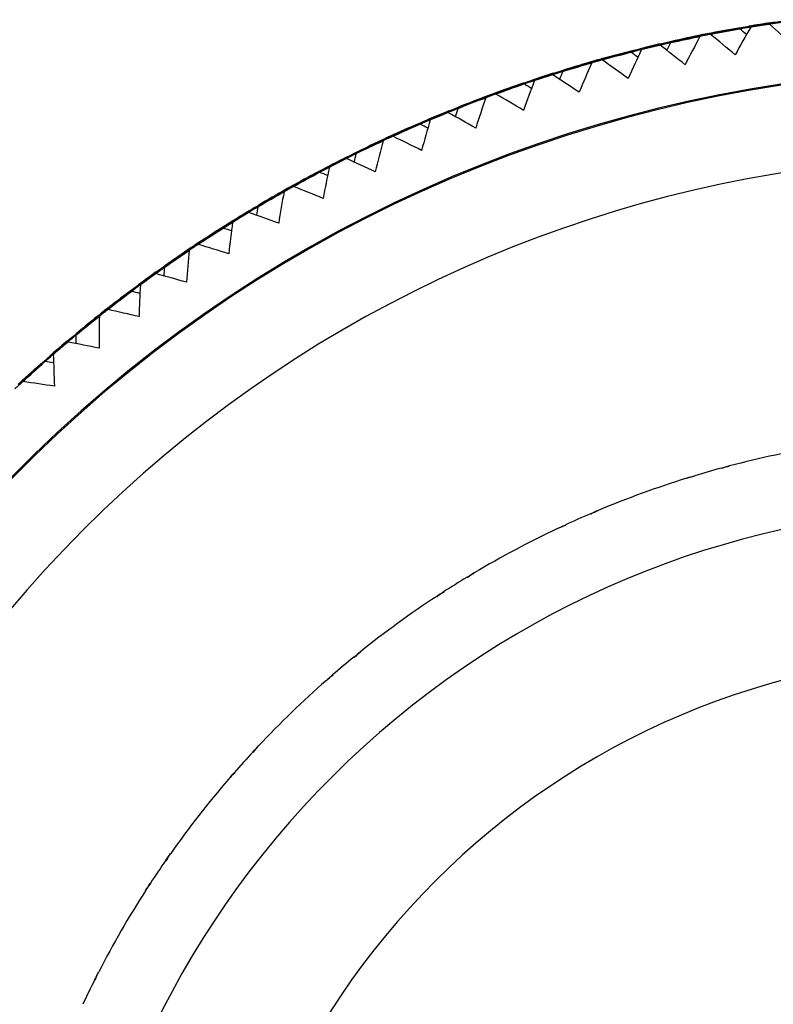
# Model space of a CAD drawing. Units: millimetres. Extents: x 31 to 673, y 10 to 200.
# Drawn here: x 139 to 142, y 176 to 179 of the extents above; entities that cross this region are included whole.
import ezdxf

# ---------------------------------------------------------------- set-up
doc = ezdxf.new("R2010")
doc.units = ezdxf.units.MM
doc.header["$LTSCALE"] = 0.75
doc.layers.add('Visible', color=7, linetype='Continuous', lineweight=25)

msp = doc.modelspace()

# ---------------------------------------------------------------- linework, layer by layer
at = {"layer": 'Visible', "extrusion": (-1.22465e-16, -1, 2.96727e-13)}
for p, q in [((142.1677, 179.16), (142.1684, 179.1594)), ((142.004, 179.1288), (142.0043, 179.1293)), ((142.0047, 179.1301), (142.005, 179.1306)), ((142.0055, 179.1315), (142.0058, 179.132)), ((142.0533, 179.1406), (142.0529, 179.141)), ((142.0545, 179.1396), (142.0541, 179.14)), ((142.0557, 179.1386), (142.0552, 179.139)), ((142.0899, 179.1469), (142.0904, 179.1477)), ((141.771, 179.0842), (141.7718, 179.0836)), ((141.8066, 179.0891), (141.8069, 179.0896)), ((141.8073, 179.0904), (141.8076, 179.091)), ((141.808, 179.0918), (141.8083, 179.0923)), ((141.8557, 179.1017), (141.8552, 179.102)), ((141.8569, 179.1007), (141.8564, 179.1011)), ((141.8581, 179.0998), (141.8577, 179.1001)), ((141.6585, 179.0559), (141.658, 179.0563)), ((141.6597, 179.055), (141.6593, 179.0554)), ((141.661, 179.0541), (141.6605, 179.0544)), ((141.6945, 179.0651), (141.6949, 179.0659)), ((141.6103, 179.0403), (141.6105, 179.0408)), ((141.6109, 179.0417), (141.6111, 179.0422)), ((141.6115, 179.043), (141.6118, 179.0436)), ((141.3815, 178.9775), (141.3823, 178.977)), ((141.4166, 178.9852), (141.4168, 178.9857)), ((141.4172, 178.9866), (141.4174, 178.9871)), ((141.4178, 178.988), (141.418, 178.9886)), ((141.4645, 179.0016), (141.464, 179.0019)), ((141.4658, 179.0007), (141.4653, 179.0011)), ((141.4671, 178.9999), (141.4666, 179.0002)), ((141.2715, 178.9405), (141.271, 178.9408)), ((141.2729, 178.9397), (141.2724, 178.94)), ((141.3067, 178.9525), (141.307, 178.9533)), ((141.2247, 178.9211), (141.2249, 178.9216)), ((141.2252, 178.9226), (141.2254, 178.9231)), ((141.2257, 178.924), (141.2259, 178.9245)), ((141.2742, 178.9389), (141.2737, 178.9392)), ((141.0824, 178.8711), (141.0819, 178.8714)), ((141.0838, 178.8704), (141.0833, 178.8707)), ((141.0851, 178.8696), (141.0846, 178.8699)), ((141.0016, 178.8406), (141.0023, 178.8402)), ((141.0359, 178.851), (141.0361, 178.8516)), ((141.0364, 178.8525), (141.0366, 178.853)), ((141.0369, 178.8539), (141.037, 178.8545)), ((140.9289, 178.8098), (140.9292, 178.8107)), ((140.8496, 178.7721), (140.8498, 178.7726)), ((140.85, 178.7736), (140.8502, 178.7741)), ((140.8505, 178.775), (140.8506, 178.7756)), ((140.8948, 178.7951), (140.8943, 178.7954)), ((140.8962, 178.7944), (140.8957, 178.7947)), ((140.8976, 178.7937), (140.8971, 178.794)), ((140.6677, 178.6904), (140.6678, 178.6909)), ((140.7117, 178.7111), (140.7112, 178.7113)), ((140.7131, 178.7104), (140.7126, 178.7107)), ((140.7145, 178.7098), (140.714, 178.71)), ((140.6335, 178.6743), (140.6343, 178.674)), ((140.667, 178.6874), (140.6671, 178.6879)), ((140.6673, 178.6889), (140.6674, 178.6894)), ((140.5307, 178.6206), (140.5301, 178.6208)), ((140.5321, 178.62), (140.5316, 178.6202)), ((140.5335, 178.6194), (140.533, 178.6196)), ((140.5635, 178.6379), (140.5637, 178.6388)), ((140.4874, 178.5941), (140.4875, 178.5946)), ((140.4877, 178.5956), (140.4878, 178.5962)), ((140.488, 178.5971), (140.4881, 178.5977)), ((140.3548, 178.5225), (140.3542, 178.5227)), ((140.3562, 178.5219), (140.3557, 178.5221)), ((140.3576, 178.5214), (140.3571, 178.5216)), ((140.2797, 178.4797), (140.2805, 178.4794)), ((140.312, 178.4953), (140.3121, 178.4959)), ((140.3122, 178.4968), (140.3123, 178.4974)), ((140.3124, 178.4984), (140.3125, 178.4989)), ((140.1814, 178.418), (140.1808, 178.4182)), ((140.1828, 178.4176), (140.1823, 178.4177)), ((140.1843, 178.4171), (140.1837, 178.4173)), ((140.2128, 178.4379), (140.2129, 178.4388)), ((140.1403, 178.3882), (140.1404, 178.3888)), ((140.1405, 178.3898), (140.1406, 178.3903)), ((140.1407, 178.3913), (140.1407, 178.3918)), ((140.0137, 178.3064), (140.0131, 178.3066)), ((140.0151, 178.306), (140.0146, 178.3062)), ((140.0166, 178.3056), (140.0161, 178.3057)), ((139.9731, 178.276), (139.9732, 178.2766)), ((139.9733, 178.2775), (139.9733, 178.2781)), ((139.9734, 178.2791), (139.9734, 178.2796)), ((139.9422, 178.2579), (139.943, 178.2577)), ((139.8787, 178.211), (139.8788, 178.2118)), ((139.8104, 178.1558), (139.8104, 178.1563)), ((139.8105, 178.1588), (139.8106, 178.1594)), ((139.8105, 178.1573), (139.8105, 178.1579)), ((139.849, 178.1887), (139.8484, 178.1888)), ((139.8505, 178.1883), (139.8499, 178.1885)), ((139.852, 178.188), (139.8514, 178.1881)), ((139.6906, 178.0643), (139.69, 178.0644)), ((139.6921, 178.064), (139.6915, 178.0641)), ((139.6936, 178.0637), (139.693, 178.0638)), ((139.6231, 178.0103), (139.624, 178.0101)), ((139.5636, 177.9585), (139.5635, 177.9594)), ((139.5357, 177.934), (139.5351, 177.9341)), ((139.5372, 177.9337), (139.5366, 177.9338)), ((139.5387, 177.9335), (139.5381, 177.9336)), ((139.4997, 177.9012), (139.4996, 177.9018)), ((139.4997, 177.8997), (139.4997, 177.9002)), ((139.4998, 177.8981), (139.4997, 177.8987)), ((141.8938, 177.5181), (141.8931, 177.5201)), ((141.9898, 177.5479), (141.9903, 177.5458)), ((141.5155, 177.3827), (141.5163, 177.3807)), ((141.4245, 177.3398), (141.4236, 177.3418)), ((141.0688, 177.1531), (141.0699, 177.1513)), ((140.9847, 177.098), (140.9835, 177.0998)), ((140.6584, 176.8636), (140.6597, 176.8619)), ((140.5828, 176.7973), (140.5813, 176.799)), ((140.2922, 176.5198), (140.2938, 176.5183)), ((140.2266, 176.4437), (140.225, 176.4451)), ((139.9775, 176.1284), (139.9793, 176.1271)), ((139.9231, 176.0438), (139.9213, 176.045)), ((139.7204, 175.697), (139.7223, 175.696))]:
    msp.add_line(p, q, dxfattribs=at)
at = {"layer": 'Visible'}
for centre, radius, start, end in [((142.9337, 174.0738), 5.1435, 98.5638, 99.4362), ((142.9337, 174.0738), 5.1393, 98.6161, 99.3839), ((142.9337, 174.0738), 5.1393, 101.0336, 101.4664), ((142.9337, 174.0738), 5.1435, 101.1638, 101.3362), ((142.9337, 174.0738), 5.1435, 103.0638, 103.9362), ((142.9337, 174.0738), 5.1393, 103.1161, 103.8839), ((142.9337, 174.0738), 5.1393, 105.5336, 105.9664), ((142.9337, 174.0738), 5.1435, 105.6638, 105.8362), ((142.9337, 174.0738), 4.9185, 63.4551, 235.2999), ((142.9337, 174.0738), 4.9143, 63.5538, 235.2658), ((142.9337, 174.0738), 5.1435, 107.5638, 108.4362), ((142.9337, 174.0738), 5.1393, 107.6161, 108.3839), ((142.9337, 174.0738), 5.1393, 110.0336, 110.4664), ((142.9337, 174.0738), 5.1435, 110.1638, 110.3362), ((142.9337, 174.0738), 5.1435, 112.0638, 112.9362), ((142.9337, 174.0738), 5.1393, 112.1161, 112.8839), ((142.9337, 174.0738), 5.1393, 114.5336, 114.9664), ((142.9337, 174.0738), 5.1435, 114.6638, 114.8362), ((142.9337, 174.0738), 4.6, 73.0426, 232.5048), ((142.9337, 174.0738), 5.1435, 116.5638, 117.4362), ((142.9337, 174.0738), 5.1393, 116.6161, 117.3839), ((142.9337, 174.0738), 5.1393, 119.0336, 119.4664), ((142.9337, 174.0738), 5.1435, 119.1638, 119.3362), ((142.9337, 174.0738), 5.1435, 121.0638, 121.9362), ((142.9337, 174.0738), 5.1393, 121.1161, 121.8839), ((142.9337, 174.0738), 5.1393, 123.5336, 123.9664), ((142.9337, 174.0738), 5.1435, 123.6638, 123.8362), ((142.9337, 174.0738), 5.1435, 125.5638, 126.4362), ((142.9337, 174.0738), 5.1393, 125.6161, 126.3839), ((142.9337, 174.0738), 5.1393, 128.0336, 128.4664), ((142.9337, 174.0738), 5.1435, 128.1638, 128.3362), ((142.9337, 174.0738), 5.1435, 130.0638, 130.9362), ((142.9337, 174.0738), 5.1393, 130.1161, 130.8839), ((142.9337, 174.0738), 5.1393, 132.5336, 132.9664), ((142.9337, 174.0738), 3.6, 99.2792, 104.7208), ((142.0721, 177.3555), 0.2071, 104.8912, 113.2476), ((141.9252, 177.3137), 0.2068, 98.7466, 107.1143), ((142.9337, 174.0738), 3.6, 105.2, 106.8), ((142.9337, 174.0738), 3.6, 107.2792, 112.7208), ((142.9337, 174.0738), 3.3312, 327.1981, 212.8019), ((142.9337, 174.0738), 3.6, 113.2, 114.8), ((141.6238, 177.2036), 0.2071, 112.8912, 121.2476), ((141.4841, 177.1418), 0.2068, 106.7466, 115.1143), ((142.9337, 174.0738), 3.6, 115.2792, 120.7208), ((141.2009, 176.9909), 0.2071, 120.8912, 129.2476), ((142.9337, 174.0738), 3.6, 121.2, 122.8), ((141.0713, 176.9102), 0.2068, 114.7466, 123.1143), ((142.9337, 174.0738), 3.6, 123.2792, 128.7208), ((142.9337, 174.0738), 2.8, 0, 180), ((140.8118, 176.7213), 0.2071, 128.8912, 137.2476), ((142.9337, 174.0738), 3.6, 129.2, 130.8), ((142.9337, 174.0738), 3.6, 131.2792, 136.7208), ((140.6946, 176.6234), 0.2068, 122.7466, 131.1143), ((142.9337, 174.0738), 3.6, 137.2, 138.8), ((142.9337, 174.0738), 3.6, 139.2792, 144.7208), ((140.3616, 176.287), 0.2068, 130.7466, 139.1143), ((142.9337, 174.0738), 3.6, 145.2, 146.8), ((142.9337, 174.0738), 3.6, 147.2792, 152.7208), ((142.9337, 174.0738), 3.6, 153.2, 154.8)]:
    msp.add_arc(centre, radius, start, end, dxfattribs=at)
at = {"layer": 'Visible', "extrusion": (3.05443e-37, -6.31089e-29, -1)}
msp.add_arc((-140.464, 176.4003), 0.2071, 34.7524, 43.1088, dxfattribs=at)
at = {"layer": 'Visible', "extrusion": (-1.17814e-37, 0, -1)}
msp.add_arc((-140.1642, 176.0339), 0.2071, 26.7524, 35.1088, dxfattribs=at)
at = {"layer": 'Visible', "extrusion": (-3.19519e-37, -1.89327e-28, -1)}
msp.add_arc((-140.0786, 175.9075), 0.2068, 32.8857, 41.2534, dxfattribs=at)
at = {"layer": 'Visible', "extrusion": (3.67501e-37, 0, -1)}
msp.add_arc((-139.9184, 175.6294), 0.2071, 18.7524, 27.1088, dxfattribs=at)
at = {"layer": 'Visible'}
for points in [[(142.1291, 179.1534), (142.0879, 179.1468), (142.0468, 179.1396), (142.0058, 179.132)], [(142.0904, 179.1477), (142.1033, 179.1498), (142.1162, 179.1519), (142.1291, 179.1539)], [(142.2531, 179.1711), (142.2117, 179.1657), (142.1704, 179.1598), (142.1291, 179.1534)], [(142.1291, 179.1539), (142.1419, 179.1559), (142.1548, 179.158), (142.1677, 179.16)], [(142.1291, 179.1539), (142.1291, 179.1537), (142.1291, 179.1536), (142.1291, 179.1534)], [(142.1292, 179.1527), (142.1704, 179.1593), (142.2117, 179.1655), (142.2531, 179.1711)], [(142.2542, 179.1701), (142.2125, 179.1647), (142.1709, 179.1587), (142.1293, 179.1522)], [(142.1294, 179.1515), (142.1709, 179.1582), (142.2125, 179.1644), (142.2542, 179.1701)], [(142.2553, 179.169), (142.2133, 179.1636), (142.1714, 179.1576), (142.1295, 179.1511)], [(142.1296, 179.1503), (142.1715, 179.1571), (142.2134, 179.1633), (142.2553, 179.169)], [(142.1637, 179.1551), (142.1524, 179.1534), (142.141, 179.1517), (142.1297, 179.1499)], [(142.2485, 179.0771), (142.2206, 179.1034), (142.1923, 179.1294), (142.1637, 179.1551)], [(141.8083, 179.0923), (141.8489, 179.1013), (141.8896, 179.1098), (141.9304, 179.1178)], [(141.9304, 179.1178), (141.9711, 179.126), (142.0119, 179.1337), (142.0529, 179.141)], [(142.0541, 179.14), (142.0128, 179.1329), (141.9716, 179.1254), (141.9304, 179.1173)], [(141.9304, 179.1178), (141.9304, 179.1176), (141.9304, 179.1175), (141.9304, 179.1173)], [(141.9306, 179.1166), (141.9716, 179.1249), (142.0128, 179.1327), (142.0541, 179.14)], [(142.0552, 179.139), (142.0136, 179.1319), (141.9721, 179.1243), (141.9307, 179.1162)], [(141.9308, 179.1154), (141.9722, 179.1238), (142.0137, 179.1316), (142.0552, 179.139)], [(142.0564, 179.138), (142.0145, 179.1308), (141.9726, 179.1232), (141.9309, 179.115)], [(142.0529, 179.141), (142.0145, 179.1344), (141.9761, 179.1274), (141.9378, 179.12)], [(141.9501, 179.1181), (141.9855, 179.1251), (142.0209, 179.1317), (142.0564, 179.138)], [(142.0391, 179.0439), (142.0097, 179.069), (141.9801, 179.0937), (141.9501, 179.1181)], [(142.1295, 179.1511), (142.0877, 179.1443), (142.0459, 179.1371), (142.0043, 179.1293)], [(142.0043, 179.1293), (142.046, 179.1368), (142.0878, 179.1438), (142.1296, 179.1503)], [(142.1293, 179.1522), (142.0878, 179.1455), (142.0464, 179.1383), (142.005, 179.1306)], [(142.005, 179.1306), (142.0464, 179.1381), (142.0879, 179.1451), (142.1294, 179.1515)], [(142.0058, 179.132), (142.0469, 179.1394), (142.088, 179.1463), (142.1292, 179.1527)], [(142.0957, 179.1443), (142.0765, 179.1111), (142.0576, 179.0776), (142.0391, 179.0439)], [(142.0803, 179.1174), (142.0723, 179.1243), (142.0644, 179.1312), (142.0564, 179.138)], [(142.1297, 179.1499), (142.1184, 179.1481), (142.107, 179.1462), (142.0957, 179.1443)], [(142.1292, 179.1527), (142.1293, 179.1525), (142.1293, 179.1524), (142.1293, 179.1522)], [(142.1294, 179.1515), (142.1295, 179.1514), (142.1295, 179.1512), (142.1295, 179.1511)], [(142.1296, 179.1503), (142.1296, 179.1502), (142.1297, 179.1501), (142.1297, 179.1499)], [(141.733, 179.0751), (141.7456, 179.0782), (141.7583, 179.0812), (141.771, 179.0842)], [(141.8552, 179.102), (141.8144, 179.0934), (141.7737, 179.0843), (141.7331, 179.0746)], [(141.7332, 179.0739), (141.7738, 179.0838), (141.8144, 179.0931), (141.8552, 179.102)], [(141.8564, 179.1011), (141.8153, 179.0924), (141.7743, 179.0832), (141.7333, 179.0735)], [(141.7335, 179.0728), (141.7744, 179.0827), (141.8154, 179.0921), (141.8564, 179.1011)], [(141.8577, 179.1001), (141.8162, 179.0914), (141.7748, 179.0821), (141.7336, 179.0723)], [(141.7338, 179.0716), (141.775, 179.0816), (141.8163, 179.0911), (141.8577, 179.1001)], [(141.792, 179.0601), (141.7967, 179.0695), (141.8014, 179.0789), (141.8062, 179.0882)], [(141.9309, 179.115), (141.8892, 179.1066), (141.8476, 179.0977), (141.8062, 179.0882)], [(141.8062, 179.0882), (141.8414, 179.096), (141.8766, 179.1034), (141.912, 179.1105)], [(141.9307, 179.1162), (141.8893, 179.1078), (141.848, 179.099), (141.8069, 179.0896)], [(141.8069, 179.0896), (141.8481, 179.0987), (141.8894, 179.1073), (141.9308, 179.1154)], [(141.9304, 179.1173), (141.8894, 179.109), (141.8484, 179.1002), (141.8076, 179.091)], [(141.8076, 179.091), (141.8485, 179.1), (141.8895, 179.1086), (141.9306, 179.1166)], [(141.9226, 179.117), (141.8844, 179.1092), (141.8463, 179.101), (141.8083, 179.0923)], [(141.912, 179.1105), (141.8936, 179.0765), (141.8757, 179.0423), (141.8581, 179.0079)], [(141.9306, 179.1166), (141.9306, 179.1165), (141.9306, 179.1163), (141.9307, 179.1162)], [(141.9308, 179.1154), (141.9308, 179.1153), (141.9309, 179.1152), (141.9309, 179.115)], [(141.5377, 179.0235), (141.5777, 179.0349), (141.6178, 179.0458), (141.658, 179.0563)], [(141.6593, 179.0554), (141.6187, 179.0451), (141.5782, 179.0343), (141.5378, 179.0231)], [(141.538, 179.0224), (141.5783, 179.0339), (141.6187, 179.0448), (141.6593, 179.0554)], [(141.6605, 179.0544), (141.6196, 179.0441), (141.5788, 179.0333), (141.5381, 179.0219)], [(141.5383, 179.0212), (141.5789, 179.0328), (141.6197, 179.0439), (141.6605, 179.0544)], [(141.6618, 179.0535), (141.6205, 179.0431), (141.5794, 179.0322), (141.5385, 179.0208)], [(141.658, 179.0563), (141.6202, 179.0467), (141.5825, 179.0367), (141.545, 179.0263)], [(141.5573, 179.0254), (141.5921, 179.0351), (141.6269, 179.0445), (141.6618, 179.0535)], [(141.7336, 179.0723), (141.6925, 179.0623), (141.6514, 179.0518), (141.6105, 179.0408)], [(141.6105, 179.0408), (141.6515, 179.0516), (141.6926, 179.0618), (141.7338, 179.0716)], [(141.7333, 179.0735), (141.6925, 179.0635), (141.6517, 179.0531), (141.6111, 179.0422)], [(141.6111, 179.0422), (141.6518, 179.0529), (141.6926, 179.0631), (141.7335, 179.0728)], [(141.7331, 179.0746), (141.6925, 179.0648), (141.6521, 179.0544), (141.6118, 179.0436)], [(141.6118, 179.0436), (141.6521, 179.0542), (141.6926, 179.0643), (141.7332, 179.0739)], [(141.7005, 179.0629), (141.6839, 179.0283), (141.6677, 178.9935), (141.652, 178.9584)], [(141.6872, 179.0349), (141.6787, 179.0412), (141.6703, 179.0474), (141.6618, 179.0535)], [(141.6949, 179.0659), (141.7076, 179.069), (141.7203, 179.0721), (141.733, 179.0751)], [(141.7339, 179.0712), (141.7227, 179.0685), (141.7116, 179.0657), (141.7005, 179.0629)], [(141.733, 179.0751), (141.733, 179.0749), (141.733, 179.0748), (141.7331, 179.0746)], [(141.7332, 179.0739), (141.7333, 179.0738), (141.7333, 179.0736), (141.7333, 179.0735)], [(141.7335, 179.0728), (141.7335, 179.0726), (141.7336, 179.0725), (141.7336, 179.0723)], [(141.7338, 179.0716), (141.7338, 179.0715), (141.7339, 179.0713), (141.7339, 179.0712)], [(141.7674, 179.079), (141.7562, 179.0764), (141.7451, 179.0738), (141.7339, 179.0712)], [(141.8581, 179.0079), (141.8281, 179.032), (141.7979, 179.0557), (141.7674, 179.079)], [(141.5385, 179.0208), (141.4976, 179.0091), (141.4568, 178.997), (141.4162, 178.9843)], [(141.4162, 178.9843), (141.4507, 178.9948), (141.4853, 179.005), (141.52, 179.0148)], [(141.5381, 179.0219), (141.4976, 179.0104), (141.4571, 178.9983), (141.4168, 178.9857)], [(141.4168, 178.9857), (141.4572, 178.998), (141.4977, 179.0099), (141.5383, 179.0212)], [(141.5378, 179.0231), (141.4975, 179.0116), (141.4574, 178.9996), (141.4174, 178.9871)], [(141.4174, 178.9871), (141.4575, 178.9994), (141.4977, 179.0111), (141.538, 179.0224)], [(141.418, 178.9886), (141.4577, 179.0007), (141.4977, 179.0123), (141.5377, 179.0235)], [(141.5301, 179.0221), (141.4926, 179.0113), (141.4552, 179.0001), (141.418, 178.9886)], [(141.52, 179.0148), (141.5043, 178.9795), (141.4891, 178.944), (141.4743, 178.9083)], [(141.5377, 179.0235), (141.5377, 179.0234), (141.5378, 179.0232), (141.5378, 179.0231)], [(141.538, 179.0224), (141.5381, 179.0222), (141.5381, 179.0221), (141.5381, 179.0219)], [(141.5383, 179.0212), (141.5384, 179.0211), (141.5384, 179.0209), (141.5385, 179.0208)], [(141.652, 178.9584), (141.6207, 178.9811), (141.5891, 179.0034), (141.5573, 179.0254)], [(141.3443, 178.9655), (141.3567, 178.9695), (141.3691, 178.9735), (141.3815, 178.9775)], [(141.464, 179.0019), (141.424, 178.9901), (141.3841, 178.9778), (141.3444, 178.965)], [(141.3446, 178.9643), (141.3843, 178.9773), (141.4241, 178.9899), (141.464, 179.0019)], [(141.4653, 179.0011), (141.425, 178.9892), (141.3848, 178.9768), (141.3448, 178.9639)], [(141.345, 178.9632), (141.385, 178.9763), (141.4251, 178.9889), (141.4653, 179.0011)], [(141.4666, 179.0002), (141.426, 178.9882), (141.3855, 178.9757), (141.3451, 178.9628)], [(141.3454, 178.9621), (141.3856, 178.9753), (141.4261, 178.988), (141.4666, 179.0002)], [(141.4043, 178.9552), (141.4082, 178.9649), (141.4122, 178.9746), (141.4162, 178.9843)], [(141.1537, 178.8987), (141.1926, 178.9132), (141.2317, 178.9273), (141.271, 178.9408)], [(141.2724, 178.94), (141.2327, 178.9266), (141.1932, 178.9127), (141.1538, 178.8983)], [(141.1541, 178.8976), (141.1933, 178.9122), (141.2328, 178.9264), (141.2724, 178.94)], [(141.271, 178.9408), (141.2341, 178.9283), (141.1973, 178.9154), (141.1607, 178.9021)], [(141.3451, 178.9628), (141.3049, 178.9496), (141.2648, 178.9359), (141.2249, 178.9216)], [(141.2249, 178.9216), (141.2649, 178.9356), (141.305, 178.9491), (141.3454, 178.9621)], [(141.3448, 178.9639), (141.3048, 178.9508), (141.265, 178.9372), (141.2254, 178.9231)], [(141.2254, 178.9231), (141.2651, 178.9369), (141.305, 178.9503), (141.345, 178.9632)], [(141.3444, 178.965), (141.3047, 178.952), (141.2652, 178.9385), (141.2259, 178.9245)], [(141.2259, 178.9245), (141.2653, 178.9383), (141.3049, 178.9515), (141.3446, 178.9643)], [(141.3128, 178.9508), (141.299, 178.915), (141.2856, 178.879), (141.2727, 178.8428)], [(141.307, 178.9533), (141.3194, 178.9574), (141.3318, 178.9615), (141.3443, 178.9655)], [(141.3455, 178.9616), (141.3346, 178.9581), (141.3237, 178.9545), (141.3128, 178.9508)], [(141.3443, 178.9655), (141.3443, 178.9653), (141.3444, 178.9652), (141.3444, 178.965)], [(141.3446, 178.9643), (141.3447, 178.9642), (141.3447, 178.964), (141.3448, 178.9639)], [(141.345, 178.9632), (141.345, 178.9631), (141.3451, 178.9629), (141.3451, 178.9628)], [(141.3454, 178.9621), (141.3454, 178.9619), (141.3455, 178.9618), (141.3455, 178.9616)], [(141.3783, 178.9721), (141.3674, 178.9686), (141.3564, 178.9652), (141.3455, 178.9616)], [(141.4743, 178.9083), (141.4425, 178.9299), (141.4105, 178.9512), (141.3783, 178.9721)], [(141.2737, 178.9392), (141.2337, 178.9257), (141.1939, 178.9117), (141.1542, 178.8972)], [(141.1545, 178.8965), (141.194, 178.9112), (141.2338, 178.9255), (141.2737, 178.9392)], [(141.275, 178.9384), (141.2347, 178.9248), (141.1946, 178.9107), (141.1546, 178.8961)], [(141.1731, 178.9021), (141.2069, 178.9146), (141.2409, 178.9267), (141.275, 178.9384)], [(141.3018, 178.9219), (141.2929, 178.9274), (141.2839, 178.9329), (141.275, 178.9384)], [(141.0819, 178.8714), (141.0429, 178.8565), (141.0041, 178.8411), (140.9655, 178.8252)], [(140.9658, 178.8246), (141.0043, 178.8407), (141.043, 178.8563), (141.0819, 178.8714)], [(141.0833, 178.8707), (141.044, 178.8556), (141.0049, 178.8401), (140.966, 178.8242)], [(140.9663, 178.8235), (141.0051, 178.8397), (141.0441, 178.8554), (141.0833, 178.8707)], [(141.0846, 178.8699), (141.045, 178.8548), (141.0056, 178.8392), (140.9664, 178.8231)], [(140.9667, 178.8224), (141.0058, 178.8387), (141.0451, 178.8546), (141.0846, 178.8699)], [(141.1546, 178.8961), (141.1148, 178.8812), (141.0751, 178.8659), (141.0356, 178.8501)], [(141.0356, 178.8501), (141.0692, 178.8633), (141.1028, 178.8762), (141.1367, 178.8887)], [(141.1542, 178.8972), (141.1147, 178.8825), (141.0753, 178.8673), (141.0361, 178.8516)], [(141.0361, 178.8516), (141.0754, 178.867), (141.1148, 178.882), (141.1545, 178.8965)], [(141.1538, 178.8983), (141.1145, 178.8837), (141.0755, 178.8686), (141.0366, 178.853)], [(141.0366, 178.853), (141.0756, 178.8684), (141.1147, 178.8832), (141.1541, 178.8976)], [(141.037, 178.8545), (141.0757, 178.8697), (141.1146, 178.8844), (141.1537, 178.8987)], [(141.1461, 178.8967), (141.1096, 178.883), (141.0732, 178.869), (141.037, 178.8545)], [(141.1367, 178.8887), (141.1238, 178.8522), (141.1114, 178.8157), (141.0995, 178.7789)], [(141.1537, 178.8987), (141.1537, 178.8986), (141.1538, 178.8984), (141.1538, 178.8983)], [(141.1541, 178.8976), (141.1541, 178.8975), (141.1542, 178.8973), (141.1542, 178.8972)], [(141.1545, 178.8965), (141.1545, 178.8964), (141.1546, 178.8962), (141.1546, 178.8961)], [(141.2727, 178.8428), (141.2397, 178.863), (141.2065, 178.8827), (141.1731, 178.9021)], [(140.9654, 178.8257), (140.9774, 178.8307), (140.9895, 178.8357), (141.0016, 178.8406)], [(140.9988, 178.835), (140.9882, 178.8307), (140.9775, 178.8263), (140.9669, 178.822)], [(141.0995, 178.7789), (141.0661, 178.798), (141.0326, 178.8167), (140.9988, 178.835)], [(141.026, 178.8201), (141.0292, 178.8301), (141.0324, 178.8401), (141.0356, 178.8501)], [(140.9664, 178.8231), (140.9274, 178.8067), (140.8885, 178.7899), (140.8498, 178.7726)], [(140.8498, 178.7726), (140.8886, 178.7897), (140.9275, 178.8063), (140.9667, 178.8224)], [(140.966, 178.8242), (140.9272, 178.808), (140.8886, 178.7913), (140.8502, 178.7741)], [(140.8502, 178.7741), (140.8887, 178.791), (140.9274, 178.8075), (140.9663, 178.8235)], [(140.9655, 178.8252), (140.927, 178.8092), (140.8887, 178.7926), (140.8506, 178.7756)], [(140.8506, 178.7756), (140.8888, 178.7924), (140.9272, 178.8087), (140.9658, 178.8246)], [(140.9352, 178.8086), (140.9242, 178.7718), (140.9137, 178.7348), (140.9036, 178.6978)], [(140.9292, 178.8107), (140.9412, 178.8157), (140.9533, 178.8207), (140.9654, 178.8257)], [(140.9669, 178.822), (140.9563, 178.8175), (140.9457, 178.8131), (140.9352, 178.8086)], [(140.9654, 178.8257), (140.9654, 178.8255), (140.9655, 178.8254), (140.9655, 178.8252)], [(140.9658, 178.8246), (140.9659, 178.8244), (140.9659, 178.8243), (140.966, 178.8242)], [(140.9663, 178.8235), (140.9663, 178.8233), (140.9664, 178.8232), (140.9664, 178.8231)], [(140.9667, 178.8224), (140.9668, 178.8222), (140.9668, 178.8221), (140.9669, 178.822)], [(140.7806, 178.7442), (140.8183, 178.7617), (140.8562, 178.7788), (140.8943, 178.7954)], [(140.8957, 178.7947), (140.8572, 178.7782), (140.8189, 178.7612), (140.7808, 178.7438)], [(140.7811, 178.7431), (140.8191, 178.7608), (140.8573, 178.7779), (140.8957, 178.7947)], [(140.8971, 178.794), (140.8582, 178.7774), (140.8196, 178.7603), (140.7813, 178.7427)], [(140.7816, 178.742), (140.8199, 178.7598), (140.8584, 178.7771), (140.8971, 178.794)], [(140.8984, 178.7933), (140.8593, 178.7765), (140.8204, 178.7593), (140.7818, 178.7416)], [(140.8943, 178.7954), (140.8585, 178.78), (140.8228, 178.7642), (140.7873, 178.7481)], [(140.7997, 178.7491), (140.8325, 178.7642), (140.8654, 178.7789), (140.8984, 178.7933)], [(140.9264, 178.7789), (140.9171, 178.7837), (140.9078, 178.7885), (140.8984, 178.7933)], [(140.7818, 178.7416), (140.7432, 178.7237), (140.7049, 178.7053), (140.6667, 178.6865)], [(140.6667, 178.6865), (140.6991, 178.7023), (140.7317, 178.7177), (140.7644, 178.7328)], [(140.7813, 178.7427), (140.743, 178.7249), (140.7049, 178.7067), (140.6671, 178.6879)], [(140.6671, 178.6879), (140.705, 178.7064), (140.7432, 178.7245), (140.7816, 178.742)], [(140.7808, 178.7438), (140.7428, 178.7261), (140.705, 178.708), (140.6674, 178.6894)], [(140.6674, 178.6894), (140.7051, 178.7078), (140.743, 178.7257), (140.7811, 178.7431)], [(140.6678, 178.6909), (140.7052, 178.7091), (140.7428, 178.7269), (140.7806, 178.7442)], [(140.7733, 178.7416), (140.7379, 178.7251), (140.7027, 178.7082), (140.6678, 178.6909)], [(140.7644, 178.7328), (140.7545, 178.6955), (140.745, 178.6581), (140.736, 178.6205)], [(140.7806, 178.7442), (140.7806, 178.7441), (140.7807, 178.7439), (140.7808, 178.7438)], [(140.7811, 178.7431), (140.7811, 178.743), (140.7812, 178.7428), (140.7813, 178.7427)], [(140.7816, 178.742), (140.7816, 178.7419), (140.7817, 178.7418), (140.7818, 178.7416)], [(140.9036, 178.6978), (140.8692, 178.7153), (140.8345, 178.7324), (140.7997, 178.7491)], [(140.7112, 178.7113), (140.6735, 178.6934), (140.6361, 178.675), (140.5988, 178.6562)], [(140.5992, 178.6555), (140.6363, 178.6746), (140.6736, 178.6932), (140.7112, 178.7113)], [(140.7126, 178.7107), (140.6746, 178.6926), (140.6369, 178.6741), (140.5994, 178.6551)], [(140.5997, 178.6545), (140.6371, 178.6737), (140.6747, 178.6924), (140.7126, 178.7107)], [(140.714, 178.71), (140.6757, 178.6919), (140.6377, 178.6732), (140.5999, 178.6541)], [(140.6002, 178.6534), (140.6379, 178.6728), (140.6759, 178.6916), (140.714, 178.71)], [(140.5994, 178.6551), (140.5619, 178.6359), (140.5248, 178.6163), (140.4878, 178.5962)], [(140.4878, 178.5962), (140.5249, 178.6161), (140.5622, 178.6355), (140.5997, 178.6545)], [(140.5988, 178.6562), (140.5617, 178.6371), (140.5248, 178.6176), (140.4881, 178.5977)], [(140.4881, 178.5977), (140.5249, 178.6174), (140.5619, 178.6367), (140.5992, 178.6555)], [(140.5637, 178.6388), (140.5753, 178.6448), (140.587, 178.6507), (140.5986, 178.6566)], [(140.5986, 178.6566), (140.6102, 178.6625), (140.6219, 178.6685), (140.6335, 178.6743)], [(140.5986, 178.6566), (140.5987, 178.6565), (140.5987, 178.6563), (140.5988, 178.6562)], [(140.5992, 178.6555), (140.5992, 178.6554), (140.5993, 178.6553), (140.5994, 178.6551)], [(140.5997, 178.6545), (140.5998, 178.6543), (140.5998, 178.6542), (140.5999, 178.6541)], [(140.6312, 178.6685), (140.6209, 178.6634), (140.6107, 178.6582), (140.6004, 178.653)], [(140.736, 178.6205), (140.7012, 178.6369), (140.6663, 178.6529), (140.6312, 178.6685)], [(140.6595, 178.6558), (140.6619, 178.666), (140.6643, 178.6762), (140.6667, 178.6865)], [(140.4208, 178.5609), (140.457, 178.5813), (140.4934, 178.6013), (140.5301, 178.6208)], [(140.5316, 178.6202), (140.4945, 178.6007), (140.4576, 178.5808), (140.421, 178.5605)], [(140.4214, 178.5598), (140.4578, 178.5804), (140.4946, 178.6005), (140.5316, 178.6202)], [(140.533, 178.6196), (140.4956, 178.6), (140.4585, 178.58), (140.4216, 178.5594)], [(140.4219, 178.5588), (140.4587, 178.5795), (140.4957, 178.5998), (140.533, 178.6196)], [(140.5344, 178.619), (140.4967, 178.5993), (140.4593, 178.5791), (140.4222, 178.5584)], [(140.5301, 178.6208), (140.4956, 178.6027), (140.4613, 178.5842), (140.4272, 178.5653)], [(140.4395, 178.5673), (140.4709, 178.5849), (140.5026, 178.6021), (140.5344, 178.619)], [(140.5999, 178.6541), (140.5622, 178.6347), (140.5247, 178.6149), (140.4875, 178.5946)], [(140.4875, 178.5946), (140.5249, 178.6147), (140.5624, 178.6343), (140.6002, 178.6534)], [(140.5635, 178.6069), (140.5538, 178.611), (140.5441, 178.615), (140.5344, 178.619)], [(140.5698, 178.6372), (140.5618, 178.5996), (140.5542, 178.562), (140.5471, 178.5243)], [(140.6004, 178.653), (140.5902, 178.6478), (140.58, 178.6425), (140.5698, 178.6372)], [(140.6002, 178.6534), (140.6003, 178.6533), (140.6004, 178.6532), (140.6004, 178.653)], [(140.4222, 178.5584), (140.3851, 178.5375), (140.3483, 178.5162), (140.3118, 178.4944)], [(140.3118, 178.4944), (140.3429, 178.5127), (140.3741, 178.5306), (140.4056, 178.5483)], [(140.4216, 178.5594), (140.3848, 178.5387), (140.3483, 178.5175), (140.3121, 178.4959)], [(140.3121, 178.4959), (140.3484, 178.5173), (140.3851, 178.5383), (140.4219, 178.5588)], [(140.421, 178.5605), (140.3845, 178.5399), (140.3483, 178.5189), (140.3123, 178.4974)], [(140.3123, 178.4974), (140.3484, 178.5187), (140.3848, 178.5395), (140.4214, 178.5598)], [(140.3125, 178.4989), (140.3484, 178.52), (140.3845, 178.5407), (140.4208, 178.5609)], [(140.4137, 178.5577), (140.3797, 178.5385), (140.346, 178.5189), (140.3125, 178.4989)], [(140.4056, 178.5483), (140.3986, 178.5103), (140.3921, 178.4722), (140.386, 178.4341)], [(140.4208, 178.5609), (140.4209, 178.5607), (140.4209, 178.5606), (140.421, 178.5605)], [(140.4214, 178.5598), (140.4214, 178.5597), (140.4215, 178.5596), (140.4216, 178.5594)], [(140.4219, 178.5588), (140.422, 178.5587), (140.4221, 178.5585), (140.4222, 178.5584)], [(140.5471, 178.5243), (140.5114, 178.539), (140.4755, 178.5533), (140.4395, 178.5673)], [(140.3542, 178.5227), (140.318, 178.5018), (140.2821, 178.4806), (140.2465, 178.4589)], [(140.2469, 178.4582), (140.2824, 178.4801), (140.3182, 178.5016), (140.3542, 178.5227)], [(140.3557, 178.5221), (140.3192, 178.5012), (140.283, 178.4797), (140.2471, 178.4579)], [(140.2475, 178.4572), (140.2833, 178.4793), (140.3193, 178.5009), (140.3557, 178.5221)], [(140.3571, 178.5216), (140.3204, 178.5005), (140.2839, 178.4789), (140.2477, 178.4569)], [(140.2481, 178.4562), (140.2842, 178.4785), (140.3205, 178.5003), (140.3571, 178.5216)], [(140.2462, 178.4593), (140.2574, 178.4661), (140.2685, 178.4729), (140.2797, 178.4797)], [(140.307, 178.4633), (140.3086, 178.4736), (140.3102, 178.484), (140.3118, 178.4944)], [(140.2477, 178.4569), (140.2117, 178.4346), (140.1759, 178.4119), (140.1404, 178.3888)], [(140.1404, 178.3888), (140.176, 178.4117), (140.2119, 178.4342), (140.2481, 178.4562)], [(140.2471, 178.4579), (140.2113, 178.4358), (140.1758, 178.4133), (140.1406, 178.3903)], [(140.1406, 178.3903), (140.1759, 178.4131), (140.2116, 178.4354), (140.2475, 178.4572)], [(140.2465, 178.4589), (140.211, 178.437), (140.1757, 178.4146), (140.1407, 178.3918)], [(140.1407, 178.3918), (140.1758, 178.4144), (140.2112, 178.4365), (140.2469, 178.4582)], [(140.2129, 178.4388), (140.224, 178.4456), (140.2351, 178.4525), (140.2462, 178.4593)], [(140.2483, 178.4558), (140.2386, 178.4498), (140.2288, 178.4438), (140.2191, 178.4377)], [(140.2462, 178.4593), (140.2463, 178.4591), (140.2464, 178.459), (140.2465, 178.4589)], [(140.2469, 178.4582), (140.2469, 178.4581), (140.247, 178.458), (140.2471, 178.4579)], [(140.2475, 178.4572), (140.2476, 178.4571), (140.2476, 178.457), (140.2477, 178.4569)], [(140.2481, 178.4562), (140.2482, 178.4561), (140.2483, 178.456), (140.2483, 178.4558)], [(140.2778, 178.4737), (140.268, 178.4678), (140.2581, 178.4618), (140.2483, 178.4558)], [(140.386, 178.4341), (140.3501, 178.4477), (140.314, 178.4609), (140.2778, 178.4737)], [(140.0765, 178.3499), (140.111, 178.3731), (140.1457, 178.3958), (140.1808, 178.4182)], [(140.1823, 178.4177), (140.1468, 178.3954), (140.1116, 178.3727), (140.0767, 178.3495)], [(140.0771, 178.3489), (140.1119, 178.3723), (140.1469, 178.3952), (140.1823, 178.4177)], [(140.1837, 178.4173), (140.148, 178.3948), (140.1126, 178.3719), (140.0774, 178.3485)], [(140.0778, 178.3479), (140.1128, 178.3715), (140.1481, 178.3946), (140.1837, 178.4173)], [(140.1852, 178.4168), (140.1492, 178.3941), (140.1135, 178.3711), (140.078, 178.3475)], [(140.1808, 178.4182), (140.1478, 178.3974), (140.115, 178.3763), (140.0825, 178.3548)], [(140.0946, 178.3577), (140.1246, 178.3777), (140.1548, 178.3974), (140.1852, 178.4168)], [(140.2151, 178.4069), (140.2051, 178.4103), (140.1952, 178.4135), (140.1852, 178.4168)], [(140.2191, 178.4377), (140.214, 178.3996), (140.2094, 178.3615), (140.2052, 178.3233)], [(140.078, 178.3475), (140.0428, 178.3238), (140.0078, 178.2996), (139.9731, 178.275)], [(139.9731, 178.275), (140.0026, 178.2957), (140.0323, 178.3161), (140.0623, 178.3361)], [(140.0774, 178.3485), (140.0424, 178.325), (140.0076, 178.301), (139.9732, 178.2766)], [(139.9732, 178.2766), (140.0078, 178.3008), (140.0426, 178.3246), (140.0778, 178.3479)], [(140.0767, 178.3495), (140.042, 178.3261), (140.0075, 178.3023), (139.9733, 178.2781)], [(139.9733, 178.2781), (140.0076, 178.3021), (140.0422, 178.3257), (140.0771, 178.3489)], [(139.9734, 178.2796), (140.0075, 178.3035), (140.0418, 178.3269), (140.0765, 178.3499)], [(140.0696, 178.3462), (140.0373, 178.3243), (140.0052, 178.3022), (139.9734, 178.2796)], [(140.0623, 178.3361), (140.0583, 178.2977), (140.0548, 178.2592), (140.0518, 178.2207)], [(140.0765, 178.3499), (140.0766, 178.3497), (140.0766, 178.3496), (140.0767, 178.3495)], [(140.0771, 178.3489), (140.0772, 178.3488), (140.0773, 178.3486), (140.0774, 178.3485)], [(140.0778, 178.3479), (140.0779, 178.3478), (140.078, 178.3477), (140.078, 178.3475)], [(140.2052, 178.3233), (140.1685, 178.3352), (140.1316, 178.3467), (140.0946, 178.3577)], [(140.0131, 178.3066), (139.9787, 178.283), (139.9446, 178.259), (139.9107, 178.2345)], [(139.9112, 178.2339), (139.9448, 178.2585), (139.9788, 178.2828), (140.0131, 178.3066)], [(140.0146, 178.3062), (139.9799, 178.2824), (139.9455, 178.2582), (139.9114, 178.2336)], [(139.9118, 178.233), (139.9458, 178.2578), (139.98, 178.2822), (140.0146, 178.3062)], [(140.0161, 178.3057), (139.9811, 178.2818), (139.9465, 178.2574), (139.9121, 178.2326)], [(139.9125, 178.232), (139.9468, 178.257), (139.9813, 178.2816), (140.0161, 178.3057)], [(139.9707, 178.2436), (139.9715, 178.2541), (139.9722, 178.2646), (139.9731, 178.275)], [(139.9121, 178.2326), (139.8779, 178.2076), (139.844, 178.1822), (139.8104, 178.1563)], [(139.8104, 178.1563), (139.8442, 178.182), (139.8782, 178.2072), (139.9125, 178.232)], [(139.9114, 178.2336), (139.8775, 178.2087), (139.8438, 178.1835), (139.8105, 178.1579)], [(139.8105, 178.1579), (139.844, 178.1833), (139.8778, 178.2083), (139.9118, 178.233)], [(139.9107, 178.2345), (139.877, 178.2099), (139.8436, 178.1848), (139.8106, 178.1594)], [(139.8106, 178.1594), (139.8438, 178.1847), (139.8773, 178.2095), (139.9112, 178.2339)], [(139.8788, 178.2118), (139.8893, 178.2196), (139.8999, 178.2272), (139.9105, 178.2349)], [(139.9128, 178.2316), (139.9035, 178.2249), (139.8943, 178.2181), (139.8851, 178.2112)], [(139.9105, 178.2349), (139.921, 178.2426), (139.9316, 178.2503), (139.9422, 178.2579)], [(139.9105, 178.2349), (139.9105, 178.2348), (139.9106, 178.2346), (139.9107, 178.2345)], [(139.9112, 178.2339), (139.9112, 178.2338), (139.9113, 178.2337), (139.9114, 178.2336)], [(139.9118, 178.233), (139.9119, 178.2328), (139.912, 178.2327), (139.9121, 178.2326)], [(139.9125, 178.232), (139.9126, 178.2319), (139.9127, 178.2318), (139.9128, 178.2316)], [(139.9408, 178.2517), (139.9314, 178.2451), (139.9221, 178.2384), (139.9128, 178.2316)], [(140.0518, 178.2207), (140.0149, 178.2315), (139.9779, 178.2418), (139.9408, 178.2517)], [(139.8851, 178.2112), (139.883, 178.1729), (139.8814, 178.1345), (139.8802, 178.0961)], [(139.7498, 178.1125), (139.7823, 178.1383), (139.8152, 178.1638), (139.8484, 178.1888)], [(139.8499, 178.1885), (139.8163, 178.1634), (139.783, 178.138), (139.7501, 178.1122)], [(139.7505, 178.1116), (139.7833, 178.1376), (139.8165, 178.1632), (139.8499, 178.1885)], [(139.8514, 178.1881), (139.8176, 178.1629), (139.784, 178.1373), (139.7508, 178.1112)], [(139.7513, 178.1107), (139.7843, 178.1369), (139.8177, 178.1627), (139.8514, 178.1881)], [(139.8529, 178.1877), (139.8188, 178.1624), (139.785, 178.1365), (139.7515, 178.1103)], [(139.8484, 178.1888), (139.8172, 178.1655), (139.7862, 178.1419), (139.7554, 178.1179)], [(139.7672, 178.1218), (139.7956, 178.1441), (139.8241, 178.1661), (139.8529, 178.1877)], [(139.8835, 178.1803), (139.8733, 178.1828), (139.8631, 178.1853), (139.8529, 178.1877)], [(139.8802, 178.0961), (139.8427, 178.1051), (139.805, 178.1136), (139.7672, 178.1218)], [(139.6526, 178.0344), (139.6847, 178.0608), (139.7171, 178.0869), (139.7498, 178.1125)], [(139.7501, 178.1122), (139.7172, 178.0861), (139.6847, 178.0597), (139.6526, 178.0329)], [(139.6526, 178.0329), (139.6849, 178.0595), (139.7176, 178.0858), (139.7505, 178.1116)], [(139.7508, 178.1112), (139.7177, 178.085), (139.685, 178.0584), (139.6526, 178.0313)], [(139.6526, 178.0313), (139.6851, 178.0582), (139.718, 178.0846), (139.7513, 178.1107)], [(139.7515, 178.1103), (139.7182, 178.0839), (139.6852, 178.0571), (139.6526, 178.0298)], [(139.7433, 178.1083), (139.7127, 178.084), (139.6825, 178.0594), (139.6526, 178.0344)], [(139.6526, 178.0298), (139.6804, 178.0527), (139.7084, 178.0754), (139.7367, 178.0977)], [(139.7367, 178.0977), (139.7358, 178.0591), (139.7353, 178.0205), (139.7353, 177.9818)], [(139.7498, 178.1125), (139.7499, 178.1124), (139.75, 178.1123), (139.7501, 178.1122)], [(139.7505, 178.1116), (139.7506, 178.1115), (139.7507, 178.1114), (139.7508, 178.1112)], [(139.7513, 178.1107), (139.7513, 178.1105), (139.7514, 178.1104), (139.7515, 178.1103)], [(139.69, 178.0644), (139.6575, 178.0382), (139.6254, 178.0115), (139.5936, 177.9845)], [(139.5941, 177.984), (139.6257, 178.0111), (139.6577, 178.038), (139.69, 178.0644)], [(139.6915, 178.0641), (139.6588, 178.0377), (139.6264, 178.0108), (139.5944, 177.9836)], [(139.5948, 177.9831), (139.6267, 178.0105), (139.659, 178.0375), (139.6915, 178.0641)], [(139.693, 178.0638), (139.6601, 178.0372), (139.6274, 178.0101), (139.5951, 177.9827)], [(139.5956, 177.9822), (139.6278, 178.0098), (139.6602, 178.037), (139.693, 178.0638)], [(139.6526, 178.0338), (139.6526, 178.034), (139.6526, 178.0342), (139.6526, 178.0344)], [(139.6526, 178.0323), (139.6526, 178.0325), (139.6526, 178.0327), (139.6526, 178.0329)], [(139.6526, 178.0308), (139.6526, 178.031), (139.6526, 178.0311), (139.6526, 178.0313)], [(139.6527, 177.9983), (139.6526, 178.0088), (139.6526, 178.0193), (139.6526, 178.0298)], [(139.5936, 177.9845), (139.5619, 177.9573), (139.5306, 177.9297), (139.4996, 177.9018)], [(139.4996, 177.9018), (139.5308, 177.9296), (139.5623, 177.9569), (139.5941, 177.984)], [(139.5944, 177.9836), (139.5625, 177.9562), (139.5309, 177.9284), (139.4997, 177.9002)], [(139.4997, 177.9002), (139.5311, 177.9282), (139.5628, 177.9558), (139.5948, 177.9831)], [(139.5951, 177.9827), (139.563, 177.9551), (139.5312, 177.9271), (139.4997, 177.8987)], [(139.4997, 177.8987), (139.5314, 177.9269), (139.5633, 177.9547), (139.5956, 177.9822)], [(139.5635, 177.9594), (139.5734, 177.9679), (139.5833, 177.9764), (139.5933, 177.9849)], [(139.5959, 177.9818), (139.5872, 177.9743), (139.5785, 177.9668), (139.5698, 177.9593)], [(139.5933, 177.9849), (139.6032, 177.9934), (139.6131, 178.0018), (139.6231, 178.0103)], [(139.5933, 177.9849), (139.5934, 177.9847), (139.5935, 177.9846), (139.5936, 177.9845)], [(139.5941, 177.984), (139.5942, 177.9838), (139.5943, 177.9837), (139.5944, 177.9836)], [(139.5948, 177.9831), (139.5949, 177.9829), (139.595, 177.9828), (139.5951, 177.9827)], [(139.5956, 177.9822), (139.5957, 177.982), (139.5958, 177.9819), (139.5959, 177.9818)], [(139.6222, 178.004), (139.6134, 177.9966), (139.6046, 177.9892), (139.5959, 177.9818)], [(139.7353, 177.9818), (139.6977, 177.9897), (139.66, 177.9971), (139.6222, 178.004)], [(139.5698, 177.9593), (139.5708, 177.9209), (139.5722, 177.8825), (139.5741, 177.8442)], [(139.4427, 177.8503), (139.4732, 177.8786), (139.5039, 177.9065), (139.5351, 177.9341)], [(139.5366, 177.9338), (139.5051, 177.9063), (139.4739, 177.8783), (139.443, 177.8499)], [(139.4435, 177.8494), (139.4742, 177.8779), (139.5052, 177.9061), (139.5366, 177.9338)], [(139.5381, 177.9336), (139.5063, 177.9058), (139.4749, 177.8776), (139.4438, 177.8491)], [(139.4443, 177.8485), (139.4753, 177.8773), (139.5065, 177.9056), (139.5381, 177.9336)], [(139.5396, 177.9334), (139.5076, 177.9054), (139.476, 177.877), (139.4446, 177.8482)], [(139.5351, 177.9341), (139.5057, 177.9084), (139.4767, 177.8824), (139.4479, 177.856)], [(139.4594, 177.8608), (139.4859, 177.8853), (139.5126, 177.9095), (139.5396, 177.9334)], [(139.5707, 177.9283), (139.5604, 177.93), (139.55, 177.9317), (139.5396, 177.9334)], [(139.5741, 177.8442), (139.5359, 177.8502), (139.4977, 177.8557), (139.4594, 177.8608)], [(141.9898, 177.5479), (141.9995, 177.5505), (142.0092, 177.5531), (142.0189, 177.5556)], [(141.8644, 177.5113), (141.8739, 177.5143), (141.8835, 177.5172), (141.8931, 177.5201)], [(141.5155, 177.3827), (141.5247, 177.3866), (141.5339, 177.3906), (141.5432, 177.3944)], [(141.3964, 177.3291), (141.4054, 177.3333), (141.4145, 177.3376), (141.4236, 177.3418)], [(141.0688, 177.1531), (141.0773, 177.1583), (141.086, 177.1635), (141.0946, 177.1686)], [(140.9583, 177.0834), (140.9667, 177.0889), (140.9751, 177.0944), (140.9835, 177.0998)], [(140.6584, 176.8636), (140.6661, 176.8699), (140.6739, 176.8763), (140.6818, 176.8825)], [(140.5586, 176.7792), (140.5662, 176.7858), (140.5737, 176.7924), (140.5813, 176.799)], [(140.2922, 176.5198), (140.2991, 176.5271), (140.3059, 176.5345), (140.3128, 176.5418)], [(140.2052, 176.4223), (140.2118, 176.4299), (140.2184, 176.4375), (140.225, 176.4451)], [(139.9775, 176.1284), (139.9833, 176.1366), (139.989, 176.1448), (139.9948, 176.153)], [(139.9049, 176.0198), (139.9104, 176.0282), (139.9158, 176.0366), (139.9213, 176.045)], [(139.7204, 175.697), (139.7249, 175.7059), (139.7294, 175.7149), (139.734, 175.7238)]]:
    msp.add_open_spline(points, degree=3, dxfattribs=at)

doc.saveas('drawing.dxf')
